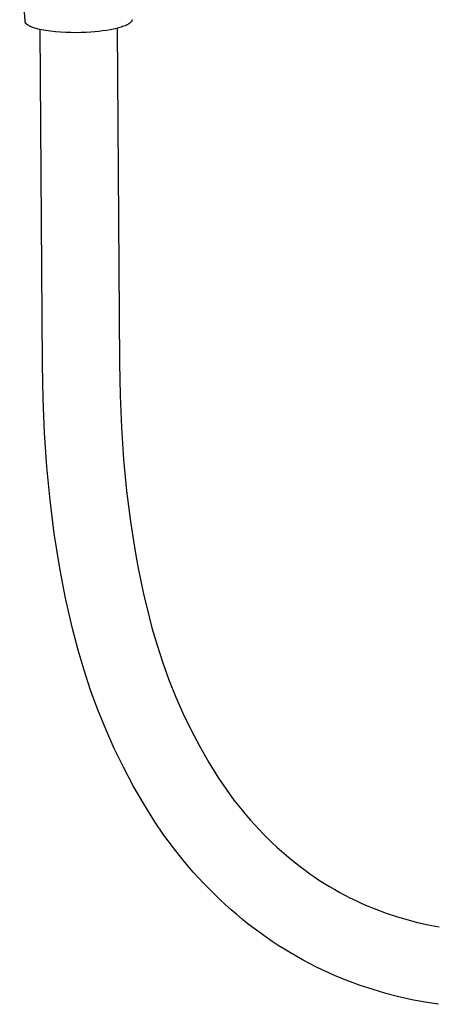
# Model space of a CAD drawing. Units: millimetres. Extents: x -605 to 512, y -1424 to 1613.
# Drawn here: x -540 to -467, y -1423 to -1249 of the extents above; entities that cross this region are included whole.
import ezdxf

# ---------------------------------------------------------------- set-up
doc = ezdxf.new("R2010")
doc.units = ezdxf.units.MM
doc.header["$MEASUREMENT"] = 0
doc.layers.add('Default', color=7, linetype='Continuous', true_color=0x000000)

msp = doc.modelspace()

# ---------------------------------------------------------------- linework, layer by layer
at = {"layer": 'Default', "color": 7, "true_color": 0xffffff}
for p, q in [((-539.5, -1249.13), (-540.46, -1233.63)), ((-539.5, -1249.15), (-539.5, -1249.13)), ((-539.5, -1249.18), (-539.5, -1249.15)), ((-539.49, -1249.2), (-539.5, -1249.18)), ((-539.48, -1249.23), (-539.49, -1249.2)), ((-539.48, -1249.25), (-539.48, -1249.23)), ((-539.47, -1249.27), (-539.48, -1249.25)), ((-539.46, -1249.3), (-539.47, -1249.27)), ((-539.45, -1249.32), (-539.46, -1249.3)), ((-539.44, -1249.34), (-539.45, -1249.32)), ((-539.43, -1249.36), (-539.44, -1249.34)), ((-539.42, -1249.39), (-539.43, -1249.36)), ((-539.41, -1249.41), (-539.42, -1249.39)), ((-539.4, -1249.43), (-539.41, -1249.41)), ((-539.38, -1249.45), (-539.4, -1249.43)), ((-539.37, -1249.47), (-539.38, -1249.45)), ((-539.35, -1249.49), (-539.37, -1249.47)), ((-539.34, -1249.51), (-539.35, -1249.49)), ((-539.32, -1249.52), (-539.34, -1249.51)), ((-539.31, -1249.54), (-539.32, -1249.52)), ((-539.29, -1249.56), (-539.31, -1249.54)), ((-539.27, -1249.58), (-539.29, -1249.56)), ((-539.25, -1249.59), (-539.27, -1249.58)), ((-539.23, -1249.62), (-539.25, -1249.59)), ((-539.2, -1249.64), (-539.23, -1249.62)), ((-539.17, -1249.66), (-539.2, -1249.64)), ((-539.15, -1249.68), (-539.17, -1249.66)), ((-539.12, -1249.71), (-539.15, -1249.68)), ((-539.09, -1249.73), (-539.12, -1249.71)), ((-539.05, -1249.75), (-539.09, -1249.73)), ((-539.02, -1249.78), (-539.05, -1249.75)), ((-538.95, -1249.82), (-539.02, -1249.78)), ((-538.87, -1249.87), (-538.95, -1249.82)), ((-538.79, -1249.91), (-538.87, -1249.87)), ((-538.7, -1249.96), (-538.79, -1249.91)), ((-538.61, -1250.01), (-538.7, -1249.96)), ((-538.51, -1250.05), (-538.61, -1250.01)), ((-538.41, -1250.1), (-538.51, -1250.05)), ((-538.3, -1250.14), (-538.41, -1250.1)), ((-538.18, -1250.18), (-538.3, -1250.14)), ((-538.06, -1250.23), (-538.18, -1250.18)), ((-537.8, -1250.31), (-538.06, -1250.23)), ((-522.72, -1250.21), (-522.98, -1250.29)), ((-522.46, -1250.13), (-522.72, -1250.21)), ((-522.23, -1250.05), (-522.46, -1250.13)), ((-522, -1249.97), (-522.23, -1250.05)), ((-521.79, -1249.89), (-522, -1249.97)), ((-521.69, -1249.85), (-521.79, -1249.89)), ((-521.6, -1249.8), (-521.69, -1249.85)), ((-521.51, -1249.76), (-521.6, -1249.8)), ((-521.42, -1249.72), (-521.51, -1249.76)), ((-521.34, -1249.67), (-521.42, -1249.72)), ((-521.26, -1249.63), (-521.34, -1249.67)), ((-521.18, -1249.58), (-521.26, -1249.63)), ((-521.11, -1249.54), (-521.18, -1249.58)), ((-521.05, -1249.49), (-521.11, -1249.54)), ((-520.99, -1249.45), (-521.05, -1249.49)), ((-520.96, -1249.43), (-520.99, -1249.45)), ((-520.93, -1249.4), (-520.96, -1249.43)), ((-520.9, -1249.38), (-520.93, -1249.4)), ((-520.88, -1249.36), (-520.9, -1249.38)), ((-520.85, -1249.34), (-520.88, -1249.36)), ((-520.83, -1249.31), (-520.85, -1249.34)), ((-520.8, -1249.29), (-520.83, -1249.31)), ((-520.78, -1249.27), (-520.8, -1249.29)), ((-520.76, -1249.25), (-520.78, -1249.27)), ((-520.74, -1249.22), (-520.76, -1249.25)), ((-520.72, -1249.2), (-520.74, -1249.22)), ((-520.71, -1249.18), (-520.72, -1249.2)), ((-520.69, -1249.16), (-520.71, -1249.18)), ((-520.67, -1249.13), (-520.69, -1249.16)), ((-520.66, -1249.11), (-520.67, -1249.13)), ((-520.64, -1249.09), (-520.66, -1249.11)), ((-520.63, -1249.07), (-520.64, -1249.09)), ((-520.62, -1249.04), (-520.63, -1249.05)), ((-520.63, -1249.05), (-520.63, -1249.07)), ((-520.61, -1249.02), (-520.62, -1249.03)), ((-520.62, -1249.03), (-520.62, -1249.04)), ((-520.6, -1249), (-520.61, -1249.01)), ((-520.61, -1249.01), (-520.61, -1249.02)), ((-520.59, -1248.98), (-520.6, -1248.99)), ((-520.6, -1248.99), (-520.6, -1249)), ((-520.58, -1248.94), (-520.59, -1248.95)), ((-520.59, -1248.95), (-520.59, -1248.97)), ((-520.59, -1248.97), (-520.59, -1248.98)), ((-520.57, -1248.91), (-520.58, -1248.92)), ((-520.58, -1248.92), (-520.58, -1248.93)), ((-520.58, -1248.93), (-520.58, -1248.94)), ((-520.56, -1248.86), (-520.57, -1248.87)), ((-520.57, -1248.87), (-520.57, -1248.88)), ((-520.57, -1248.88), (-520.57, -1248.89)), ((-520.57, -1248.89), (-520.57, -1248.9)), ((-520.57, -1248.9), (-520.57, -1248.91)), ((-520.56, -1248.82), (-520.56, -1248.83)), ((-520.56, -1248.83), (-520.56, -1248.84)), ((-520.56, -1248.84), (-520.56, -1248.86)), ((-537.52, -1250.4), (-537.8, -1250.31)), ((-537.22, -1250.48), (-537.52, -1250.4)), ((-536.9, -1250.55), (-537.22, -1250.48)), ((-536.56, -1250.63), (-536.9, -1250.55)), ((-536.43, -1309.87), (-536.86, -1250.56)), ((-536.2, -1250.7), (-536.56, -1250.63)), ((-535.82, -1250.76), (-536.2, -1250.7)), ((-535.01, -1250.88), (-535.82, -1250.76)), ((-534.15, -1250.97), (-535.01, -1250.88)), ((-533.25, -1251.04), (-534.15, -1250.97)), ((-532.32, -1251.09), (-533.25, -1251.04)), ((-531.39, -1251.12), (-532.32, -1251.09)), ((-530.46, -1251.13), (-531.39, -1251.12)), ((-529.55, -1251.11), (-530.46, -1251.13)), ((-528.67, -1251.08), (-529.55, -1251.11)), ((-527.84, -1251.03), (-528.67, -1251.08)), ((-527.15, -1250.97), (-527.84, -1251.03)), ((-526.47, -1250.9), (-527.15, -1250.97)), ((-525.78, -1250.82), (-526.47, -1250.9)), ((-525.11, -1250.73), (-525.78, -1250.82)), ((-524.46, -1250.62), (-525.11, -1250.73)), ((-523.84, -1250.49), (-524.46, -1250.62)), ((-523.26, -1250.36), (-523.84, -1250.49)), ((-522.98, -1250.29), (-523.26, -1250.36)), ((-523.18, -1250.34), (-522.78, -1309.63)), ((-536.32, -1315.96), (-536.43, -1309.87)), ((-522.78, -1309.63), (-522.67, -1315.37)), ((-536.06, -1322), (-536.32, -1315.96)), ((-522.67, -1315.37), (-522.44, -1321.06)), ((-522.44, -1321.06), (-522.06, -1326.69)), ((-535.66, -1327.99), (-536.06, -1322)), ((-522.06, -1326.69), (-521.54, -1332.26)), ((-535.09, -1333.92), (-535.66, -1327.99)), ((-534.35, -1339.81), (-535.09, -1333.92)), ((-521.54, -1332.26), (-520.86, -1337.69)), ((-520.86, -1337.69), (-520.02, -1343.03)), ((-533.44, -1345.61), (-534.35, -1339.81)), ((-520.02, -1343.03), (-519.54, -1345.65)), ((-532.91, -1348.47), (-533.44, -1345.61)), ((-519.54, -1345.65), (-519.02, -1348.25)), ((-532.33, -1351.3), (-532.91, -1348.47)), ((-519.02, -1348.25), (-518.45, -1350.82)), ((-531.71, -1354.11), (-532.33, -1351.3)), ((-518.45, -1350.82), (-517.84, -1353.35)), ((-531.04, -1356.89), (-531.71, -1354.11)), ((-517.84, -1353.35), (-517.04, -1356.5)), ((-517.04, -1356.5), (-516.14, -1359.62)), ((-530.12, -1360.48), (-531.04, -1356.89)), ((-516.14, -1359.62), (-515.14, -1362.71)), ((-529.07, -1364.04), (-530.12, -1360.48)), ((-515.14, -1362.71), (-514.03, -1365.76)), ((-527.91, -1367.57), (-529.07, -1364.04)), ((-514.03, -1365.76), (-512.82, -1368.78)), ((-526.63, -1371.05), (-527.91, -1367.57)), ((-512.82, -1368.78), (-511.5, -1371.75)), ((-525.23, -1374.49), (-526.63, -1371.05)), ((-511.5, -1371.75), (-510.09, -1374.67)), ((-523.72, -1377.88), (-525.23, -1374.49)), ((-510.09, -1374.67), (-508.58, -1377.55)), ((-508.58, -1377.55), (-506.97, -1380.37)), ((-522.09, -1381.21), (-523.72, -1377.88)), ((-506.97, -1380.37), (-505.27, -1383.14)), ((-520.35, -1384.49), (-522.09, -1381.21)), ((-518.5, -1387.71), (-520.35, -1384.49)), ((-505.27, -1383.14), (-503.91, -1385.12)), ((-503.91, -1385.12), (-502.51, -1387.02)), ((-516.54, -1390.86), (-518.5, -1387.71)), ((-502.51, -1387.02), (-501.07, -1388.84)), ((-501.07, -1388.84), (-500.34, -1389.73)), ((-500.34, -1389.73), (-499.59, -1390.59)), ((-514.92, -1393.22), (-516.54, -1390.86)), ((-499.59, -1390.59), (-498.84, -1391.43)), ((-498.84, -1391.43), (-498.07, -1392.26)), ((-513.24, -1395.48), (-514.92, -1393.22)), ((-498.07, -1392.26), (-497.3, -1393.06)), ((-497.3, -1393.06), (-496.52, -1393.85)), ((-496.52, -1393.85), (-495.73, -1394.62)), ((-495.73, -1394.62), (-494.92, -1395.36)), ((-511.51, -1397.67), (-513.24, -1395.48)), ((-494.92, -1395.36), (-494.11, -1396.09)), ((-494.11, -1396.09), (-493.29, -1396.8)), ((-510.62, -1398.73), (-511.51, -1397.67)), ((-493.29, -1396.8), (-492.47, -1397.5)), ((-492.47, -1397.5), (-491.63, -1398.17)), ((-491.63, -1398.17), (-490.79, -1398.82)), ((-509.72, -1399.77), (-510.62, -1398.73)), ((-508.8, -1400.79), (-509.72, -1399.77)), ((-490.79, -1398.82), (-489.93, -1399.46)), ((-489.93, -1399.46), (-489.08, -1400.07)), ((-489.08, -1400.07), (-488.21, -1400.67)), ((-507.87, -1401.78), (-508.8, -1400.79)), ((-506.93, -1402.76), (-507.87, -1401.78)), ((-488.21, -1400.67), (-487.34, -1401.25)), ((-487.34, -1401.25), (-486.46, -1401.81)), ((-486.46, -1401.81), (-485.57, -1402.35)), ((-505.97, -1403.71), (-506.93, -1402.76)), ((-505, -1404.65), (-505.97, -1403.71)), ((-485.57, -1402.35), (-484.68, -1402.87)), ((-484.68, -1402.87), (-483.78, -1403.37)), ((-483.78, -1403.37), (-482.88, -1403.86)), ((-504.02, -1405.56), (-505, -1404.65)), ((-482.88, -1403.86), (-481.97, -1404.32)), ((-481.97, -1404.32), (-481.05, -1404.77)), ((-481.05, -1404.77), (-480.13, -1405.2)), ((-480.13, -1405.2), (-479.21, -1405.62)), ((-503.02, -1406.45), (-504.02, -1405.56)), ((-502.02, -1407.32), (-503.02, -1406.45)), ((-479.21, -1405.62), (-477.41, -1406.35)), ((-477.41, -1406.35), (-475.58, -1407.03)), ((-475.58, -1407.03), (-473.74, -1407.64)), ((-501, -1408.16), (-502.02, -1407.32)), ((-499.97, -1408.98), (-501, -1408.16)), ((-473.74, -1407.64), (-471.87, -1408.2)), ((-471.87, -1408.2), (-469.99, -1408.69)), ((-469.99, -1408.69), (-468.1, -1409.13)), ((-498.93, -1409.78), (-499.97, -1408.98)), ((-497.88, -1410.56), (-498.93, -1409.78)), ((-496.82, -1411.32), (-497.88, -1410.56)), ((-468.1, -1409.13), (-466.19, -1409.5)), ((-495.75, -1412.05), (-496.82, -1411.32)), ((-494.67, -1412.76), (-495.75, -1412.05)), ((-493.58, -1413.44), (-494.67, -1412.76)), ((-492.48, -1414.11), (-493.58, -1413.44)), ((-491.38, -1414.75), (-492.48, -1414.11)), ((-490.26, -1415.37), (-491.38, -1414.75)), ((-489.14, -1415.97), (-490.26, -1415.37)), ((-488.01, -1416.54), (-489.14, -1415.97)), ((-486.87, -1417.1), (-488.01, -1416.54)), ((-485.73, -1417.63), (-486.87, -1417.1)), ((-484.57, -1418.14), (-485.73, -1417.63)), ((-482.37, -1419.03), (-484.57, -1418.14)), ((-480.14, -1419.85), (-482.37, -1419.03)), ((-477.89, -1420.59), (-480.14, -1419.85)), ((-475.61, -1421.26), (-477.89, -1420.59)), ((-473.32, -1421.86), (-475.61, -1421.26)), ((-471, -1422.38), (-473.32, -1421.86)), ((-468.67, -1422.83), (-471, -1422.38)), ((-466.32, -1423.2), (-468.67, -1422.83))]:
    msp.add_line(p, q, dxfattribs=at)

doc.saveas('drawing.dxf')
